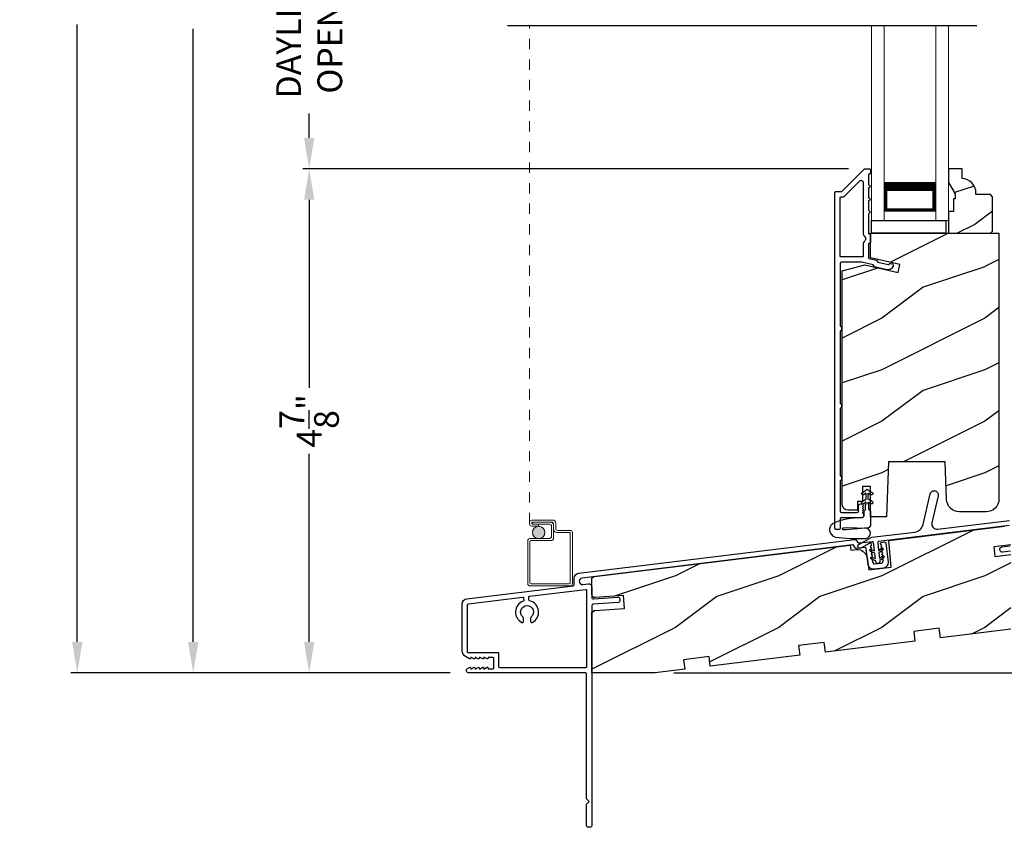
# Model space of a CAD drawing. Extents: x 0 to 68, y 0 to 44.
# Drawn here: x 37.3 to 46.9, y 18.6 to 26.4 of the extents above; entities that cross this region are included whole.
import ezdxf

# ---------------------------------------------------------------- set-up
doc = ezdxf.new("R2010")
doc.units = 0
doc.header["$LTSCALE"] = 2
doc.header["$MEASUREMENT"] = 0
doc.header["$PDMODE"] = 3
doc.linetypes.add('HIDDEN', pattern=[0.075, 0.05, -0.025])
doc.layers.get('0').update_dxf_attribs({"linetype": 'CONTINUOUS'})
doc.layers.get('DEFPOINTS').update_dxf_attribs({"color": 3, "linetype": 'CONTINUOUS'})
doc.layers.add('Dim', color=7, linetype='CONTINUOUS')
doc.styles.get("Standard").update_dxf_attribs({"font": 'arial.ttf'})
doc.dimstyles.get("Standard").update_dxf_attribs({"dimtxt": 0.24, "dimasz": 0.3, "dimexe": 0.0625, "dimexo": 0.18, "dimgap": 0.09, "dimtad": 0, "dimdec": 4, "dimzin": 0, "dimdsep": 46, "dimlunit": 4, "dimtxsty": 'Standard', "dimcen": 0, "dimadec": 5, "dimazin": 0, "dimtfac": 1, "dimtdec": 4, "dimtofl": 0, "dimtmove": 0, "dimatfit": 3, "dimfxl": 1, "dimtolj": 1, "dimtzin": 0, "dimarcsym": 0})
pattern_1 = [(216.8699, (68.06854, -38.18437), (2.9999999, 2.0000001), [0.5, -4.5]), (206.5651, (68.66854, -38.48437), (-0.9999992, -1.0000013), [1.118034, -1.118034]), (198.4349, (68.66854, -38.98437), (-2.0000004, -0.9999984), [0.632456, -2.529822])]

# ---------------------------------------------------------------- blocks, each defined once
blk = doc.blocks.new('A$C266E069F')
at = {"lineweight": 0}
for p, q in [((0, 0), (0, 1.8876)), ((0.125, 0), (0.125, 1.8876)), ((0.625, 0), (0.625, 1.8876)), ((0.75, 0), (0.75, 1.8876)), ((0.6228, 0.375), (0.6228, 0.0893)), ((0.6228, 0.0893), (0.125, 0.0893)), ((0.625, 0), (0.75, 0))]:
    blk.add_line(p, q, dxfattribs=at)
for points, const_width in [([(0.6228, 0.3303), (0.125, 0.3303)], 0.09), ([(0.1399, 0.0893), (0.1399, 0.3303)], 0.03), ([(0.6078, 0.0893), (0.6078, 0.3303)], 0.03), ([(0.6078, 0.1044), (0.14, 0.1044)], 0.03)]:
    blk.add_lwpolyline(points, dxfattribs=dict(at, const_width=const_width))
blk = doc.blocks.new('A$C377F4E05')
at = {"lineweight": 0}
h = blk.add_hatch(color=0, dxfattribs=at)
edge = h.paths.add_edge_path()
edge.add_arc((0.1414, 0.086), 0.0599, 0, 360)
at = {"linetype": 'HIDDEN', "lineweight": 0}
blk.add_line((0.0514, 0.1759), (0.0514, 4.9999), dxfattribs=at)
at = {"lineweight": 0}
for p, q in [((0.0815, 0.206), (0.2765, 0.206)), ((0.2665, 0.186), (0.0815, 0.186)), ((0.0815, 0.1859), (0.2564, 0.1859)), ((0.0815, 0.1659), (0.0815, 0.1859)), ((0.2464, 0.1659), (0.0815, 0.1659)), ((0.0815, 0.1658), (0.1414, 0.1658)), ((0.1414, 0.1459), (0.0815, 0.1459)), ((0.1414, 0.1658), (0.1414, 0.1459)), ((0.2664, 0.0461), (0.2664, 0.1459)), ((0.2864, 0.1559), (0.2864, 0.0361)), ((0.2865, 0.1161), (0.2865, 0.166)), ((0.3065, 0.176), (0.3065, 0.1261)), ((0.3265, 0.1061), (0.4484, 0.1061)), ((0.0364, -0.4129), (0.0364, 0.0061)), ((0.0564, 0.0261), (0.2464, 0.0261)), ((0.2564, 0.0061), (0.0664, 0.0061)), ((0.4384, 0.0861), (0.3165, 0.0861)), ((0.4484, -0.4029), (0.4484, 0.0761)), ((0.4684, 0.0861), (0.4684, -0.4129)), ((0.0564, -0.0039), (0.0564, -0.4029)), ((0.4484, -0.4329), (0.0564, -0.4329)), ((0.0664, -0.4129), (0.4384, -0.4129))]:
    blk.add_line(p, q, dxfattribs=at)
at = {"color": 0, "lineweight": 0}
blk.add_circle((0.1414, 0.086), 0.0599, dxfattribs=at)
at = {"lineweight": 0}
for centre, radius, start, end in [((0.0815, 0.1759), 0.0301, 89.99944, 270.00056), ((0.2765, 0.176), 0.03, 0.00186, 89.99926), ((0.0815, 0.1759), 0.0101, 90.00333, 269.99667), ((0.2464, 0.1459), 0.02, 0.00106, 89.99768), ((0.2564, 0.1559), 0.03, 0.00139, 89.99945), ((0.2665, 0.166), 0.02, 0.00106, 89.99768), ((0.3165, 0.1161), 0.03, 179.99962, 269.99926), ((0.3265, 0.1261), 0.02, 180.00106, 269.99768), ((0.4484, 0.0861), 0.02, 0.00178, 89.99696), ((0.0564, 0.0061), 0.02, 89.99616, 180.00132), ((0.0664, -0.0039), 0.01, 90.00848, 179.9932), ((0.2464, 0.0461), 0.02, 270.00232, 359.99894), ((0.2564, 0.0361), 0.03, 270.00055, 359.99861), ((0.4384, 0.0761), 0.01, 359.99675, 90.00241), ((0.0564, -0.4129), 0.02, 179.99868, 270.00384), ((0.0664, -0.4029), 0.01, 180.0068, 269.99152), ((0.4384, -0.4029), 0.01, 270.00907, 359.99177), ((0.4484, -0.4129), 0.02, 269.9973, 0.0006)]:
    blk.add_arc(centre, radius, start, end, dxfattribs=at)
blk = doc.blocks.new('*D392')
at = {"layer": 'DEFPOINTS', "color": 0, "transparency": 16777216}
for p in [(40.1152, 24.9663), (45.5284, 24.9663), (41.6644, 20.0763)]:
    blk.add_point(p, dxfattribs=at)
at = {"layer": 'Dim', "color": 0, "lineweight": -2, "transparency": 16777216}
for p, q in [((45.3484, 24.9663), (40.0527, 24.9663)), ((40.1152, 24.6663), (40.1152, 22.8412)), ((40.1152, 20.3763), (40.1152, 22.2015)), ((41.4844, 20.0763), (40.0527, 20.0763))]:
    blk.add_line(p, q, dxfattribs=at)
at = {"layer": 'Dim', "color": 0, "transparency": 16777216}
for points in [[(40.0652, 24.6663), (40.1652, 24.6663), (40.1152, 24.9663)], [(40.0652, 20.3763), (40.1652, 20.3763), (40.1152, 20.0763)]]:
    blk.add_solid(points, dxfattribs=at)
at = {"layer": 'Dim', "color": 0, "transparency": 16777216, "insert": (40.1152, 22.5213), "char_height": 0.24, "attachment_point": 5, "rotation": 90}
blk.add_mtext('\\A1;4{\\H1x;\\S7/8;}"', dxfattribs=at)
blk = doc.blocks.new('*D393')
at = {"layer": 'DEFPOINTS', "color": 0, "transparency": 16777216}
for p in [(40.1152, 27.864), (43.2172, 27.864), (45.5284, 24.9663)]:
    blk.add_point(p, dxfattribs=at)
at = {"layer": 'Dim', "color": 0, "lineweight": -2, "transparency": 16777216}
for p, q in [((43.0372, 27.864), (40.0527, 27.864)), ((40.1152, 27.564), (40.1152, 27.3272)), ((40.1152, 25.2663), (40.1152, 25.5031)), ((45.3484, 24.9663), (40.0527, 24.9663))]:
    blk.add_line(p, q, dxfattribs=at)
at = {"layer": 'Dim', "color": 0, "transparency": 16777216}
for points in [[(40.0652, 27.564), (40.1652, 27.564), (40.1152, 27.864)], [(40.0652, 25.2663), (40.1652, 25.2663), (40.1152, 24.9663)]]:
    blk.add_solid(points, dxfattribs=at)
at = {"layer": 'Dim', "color": 0, "transparency": 16777216, "insert": (40.1152, 26.4152), "char_height": 0.24, "attachment_point": 5, "rotation": 90}
blk.add_mtext('\\A1;DAYLIGHT\\POPENING', dxfattribs=at)
blk = doc.blocks.new('*D352')
at = {"layer": 'DEFPOINTS', "color": 0, "transparency": 16777216}
for p in [(47.3572, 23.0304), (51.4062, 23.0304), (43.4716, 20.0753)]:
    blk.add_point(p, dxfattribs=at)
at = {"layer": 'Dim', "color": 0, "lineweight": -2, "transparency": 16777216}
for p, q in [((47.5372, 23.0304), (51.4687, 23.0304)), ((51.4062, 22.7304), (51.4062, 21.9524)), ((51.4062, 20.3753), (51.4062, 21.1534)), ((43.6516, 20.0753), (51.4687, 20.0753))]:
    blk.add_line(p, q, dxfattribs=at)
at = {"layer": 'Dim', "color": 0, "transparency": 16777216}
for points in [[(51.3562, 22.7304), (51.4562, 22.7304), (51.4062, 23.0304)], [(51.3562, 20.3753), (51.4562, 20.3753), (51.4062, 20.0753)]]:
    blk.add_solid(points, dxfattribs=at)
at = {"layer": 'Dim', "color": 0, "transparency": 16777216, "insert": (51.4062, 21.5529), "char_height": 0.24, "attachment_point": 5, "rotation": 90}
blk.add_mtext('\\A1;2{\\H1x;\\S15/16;}"', dxfattribs=at)
blk = doc.blocks.new('*D353')
at = {"layer": 'DEFPOINTS', "color": 0, "transparency": 16777216}
for p in [(38.9902, 36.0556), (41.6644, 36.0556), (41.6644, 20.0763)]:
    blk.add_point(p, dxfattribs=at)
at = {"layer": 'Dim', "color": 0, "lineweight": -2, "transparency": 16777216}
for p, q in [((41.4844, 36.0556), (38.9277, 36.0556)), ((38.9902, 35.7556), (38.9902, 29.8059)), ((38.9902, 20.3763), (38.9902, 26.326)), ((41.4844, 20.0763), (38.9277, 20.0763))]:
    blk.add_line(p, q, dxfattribs=at)
at = {"layer": 'Dim', "color": 0, "transparency": 16777216}
for points in [[(38.9402, 35.7556), (39.0402, 35.7556), (38.9902, 36.0556)], [(38.9402, 20.3763), (39.0402, 20.3763), (38.9902, 20.0763)]]:
    blk.add_solid(points, dxfattribs=at)
at = {"layer": 'Dim', "color": 0, "transparency": 16777216, "insert": (38.9902, 28.066), "char_height": 0.24, "attachment_point": 5, "rotation": 90}
blk.add_mtext('\\A1;JAMB / UNIT HEIGHT', dxfattribs=at)
blk = doc.blocks.new('*D354')
at = {"layer": 'DEFPOINTS', "color": 0, "transparency": 16777216}
for p in [(41.6644, 36.5556), (37.8652, 20.0756), (41.6644, 20.0756)]:
    blk.add_point(p, dxfattribs=at)
at = {"layer": 'Dim', "color": 0, "lineweight": -2, "transparency": 16777216}
for p, q in [((41.4844, 36.5556), (37.8027, 36.5556)), ((37.8652, 36.2556), (37.8652, 30.7623)), ((37.8652, 20.3756), (37.8652, 26.3683)), ((41.4844, 20.0756), (37.8027, 20.0756))]:
    blk.add_line(p, q, dxfattribs=at)
at = {"layer": 'Dim', "color": 0, "transparency": 16777216}
for points in [[(37.8152, 36.2556), (37.9152, 36.2556), (37.8652, 36.5556)], [(37.8152, 20.3756), (37.9152, 20.3756), (37.8652, 20.0756)]]:
    blk.add_solid(points, dxfattribs=at)
at = {"layer": 'Dim', "color": 0, "transparency": 16777216, "insert": (37.8652, 28.5653), "char_height": 0.24, "attachment_point": 5, "rotation": 90}
blk.add_mtext('\\A1;ROUGH OPENING HEIGHT', dxfattribs=at)
blk = doc.blocks.new('*D356')
at = {"layer": 'DEFPOINTS', "color": 0, "transparency": 16777216}
for p in [(49.3659, 21.4179), (43.4716, 20.0753), (50.4379, 20.0753)]:
    blk.add_point(p, dxfattribs=at)
at = {"layer": 'Dim', "color": 0, "lineweight": -2, "transparency": 16777216}
for p, q in [((49.5459, 21.4179), (50.5004, 21.4179)), ((50.4379, 21.1179), (50.4379, 20.3753)), ((43.6516, 20.0753), (50.5004, 20.0753)), ((50.4379, 20.0753), (50.4379, 19.7753))]:
    blk.add_line(p, q, dxfattribs=at)
at = {"layer": 'Dim', "color": 0, "transparency": 16777216}
for points in [[(50.3879, 21.1179), (50.4879, 21.1179), (50.4379, 21.4179)], [(50.3879, 20.3753), (50.4879, 20.3753), (50.4379, 20.0753)]]:
    blk.add_solid(points, dxfattribs=at)
at = {"layer": 'Dim', "color": 0, "transparency": 16777216, "insert": (50.4379, 19.3902), "char_height": 0.24, "attachment_point": 5, "rotation": 90}
blk.add_mtext('\\A1;1{\\H1x;\\S5/16;}"', dxfattribs=at)
blk = doc.blocks.new('A$C4B2351D0')
for p, q in [((0.3527, 0.3726), (0.3372, 0.3995)), ((0.3589, 0.412), (0.3816, 0.3726)), ((0.44, 0.3726), (0.4245, 0.3995)), ((0.2861, 0.3789), (0.334, 0.3789)), ((0.334, 0.3789), (0.334, 0.3726)), ((0.334, 0.3726), (0.3527, 0.3726)), ((0.3816, 0.3726), (0.44, 0.3726))]:
    blk.add_line(p, q)
for points in [[(0.0146, 0.0529, -0.042868), (0.0015, 0.3498, -1), (0.1008, 0.3389), (0.0856, 0.1598), (0.0829, 0.1435), (0.0835, 0.1342), (0.0866, 0.1252), (0.0918, 0.1227), (0.0978, 0.1228), (0.1031, 0.1256), (0.105, 0.1388), (0.1056, 0.1639), (0.1014, 0.3593)], [(0.0146, 0.0529, 0.611107), (0.1499, 0.0316, 0.109178), (0.2027, 0.3069, -0.414214), (0.2277, 0.3319), (0.259, 0.3319, 0.198912), (0.2679, 0.3355), (0.2763, 0.344, -0.198912), (0.2852, 0.3476), (0.334, 0.3476), (0.334, 0.3539), (0.3527, 0.3539), (0.337, 0.3266, 1), (0.3587, 0.3141), (0.3816, 0.3539), (0.44, 0.3539), (0.4243, 0.3266, 1), (0.4459, 0.3141), (0.4689, 0.3539, 1), (0.4689, 0.3726), (0.4461, 0.412)], [(0.2773, 0.3825), (0.2689, 0.3908, 0.196834), (0.2601, 0.3944), (0.1277, 0.3944)]]:
    blk.add_lwpolyline(points, format="xyb")
for centre, radius, start, end in [((0.1348, 0.3616), 0.0335, 102.15421, 184.06421), ((0.2861, 0.3914), 0.0125, 225.45836, 270.04116), ((0.348, 0.4058), 0.0125, 30, 210.06909), ((0.4353, 0.4058), 0.0125, 29.99998, 209.99998)]:
    blk.add_arc(centre, radius, start, end)

msp = doc.modelspace()

# ---------------------------------------------------------------- hatches: boundary and pattern name
h = msp.add_hatch()
h.set_pattern_fill('WOOD2', color=256, scale=0.75, style=0, pattern_type=2)
h.set_pattern_definition([(216.8699, (70.12088, -47.35019), (2.24999994, 1.5000001), [0.375, -3.375]), (206.5651, (70.57088, -47.5752), (-0.7499994, -0.750001), [0.8385255, -0.8385255]), (198.4349, (70.57088, -47.95019), (-1.5000003, -0.7499988), [0.474342, -1.8973665])])
edge = h.paths.add_edge_path()
edge.add_line((46.38166, 24.72409), (46.38166, 24.67709))
edge.add_line((46.38166, 24.67709), (46.36566, 24.67709))
edge.add_line((46.36566, 24.67709), (46.36566, 24.55209))
edge.add_line((46.36566, 24.55209), (46.31866, 24.55209))
edge.add_line((46.31866, 24.55209), (46.31866, 24.34109))
edge.add_line((46.31866, 24.34109), (46.72366, 24.34109))
edge.add_line((46.72366, 24.34109), (46.74366, 24.36109))
edge.add_line((46.74366, 24.36109), (46.74366, 24.69609))
edge.add_line((46.74366, 24.69609), (46.72366, 24.71609))
edge.add_line((46.72366, 24.71609), (46.58366, 24.71609))
edge.add_line((46.58366, 24.71609), (46.58366, 24.73218))
edge.add_arc((46.44366, 24.73218), 0.14, 0, 87.953284)
edge.add_line((46.44866, 24.87209), (46.44866, 24.96609))
edge.add_line((46.44866, 24.96609), (46.31866, 24.96609))
edge.add_line((46.31866, 24.96609), (46.31866, 24.83321))
edge.add_line((46.31866, 24.83321), (46.38166, 24.72409))
h = msp.add_hatch()
h.set_pattern_fill('WOOD2', color=256, style=0, pattern_type=2)
h.set_pattern_definition(pattern_1)
edge = h.paths.add_edge_path()
edge.add_line((46.80666, 24.34109), (46.80666, 21.76296))
edge.add_arc((46.68166, 21.76296), 0.125, 270.000057, 359.99966, ccw=False)
edge.add_line((46.68166, 21.63796), (46.42329, 21.63796))
edge.add_arc((46.42329, 21.76296), 0.125, 182.000332, 269.999497, ccw=False)
edge.add_line((46.29836, 21.7586), (46.28566, 22.12234))
edge.add_line((46.28566, 22.12234), (45.73566, 22.12234))
edge.add_line((45.73566, 22.12234), (45.71711, 21.59109))
edge.add_line((45.71711, 21.59109), (45.56166, 21.59109))
edge.add_line((45.56166, 21.59109), (45.56166, 21.88359))
edge.add_line((45.56166, 21.88359), (45.48353, 21.88359))
edge.add_line((45.48353, 21.88359), (45.48353, 21.73859))
edge.add_line((45.48353, 21.73859), (45.43466, 21.73859))
edge.add_line((45.43466, 21.73859), (45.43466, 21.65359))
edge.add_line((45.43466, 21.65359), (45.34716, 21.65359))
edge.add_arc((45.34716, 21.71609), 0.0625, 180.000066, 269.999581, ccw=False)
edge.add_line((45.28466, 21.71609), (45.28466, 23.9771))
edge.add_line((45.28466, 23.9771), (45.50666, 24.03659))
edge.add_line((45.50666, 24.03659), (45.82841, 23.96231))
edge.add_line((45.82841, 23.96231), (45.84598, 24.03843))
edge.add_line((45.84598, 24.03843), (45.56066, 24.1043))
edge.add_line((45.56066, 24.1043), (45.56066, 24.34109))
edge.add_line((45.56066, 24.34109), (46.80666, 24.34109))
h = msp.add_hatch()
h.set_pattern_fill('WOOD2', color=256, style=0, pattern_type=2)
h.set_pattern_definition(pattern_1)
edge = h.paths.add_edge_path()
edge.add_line((43.75834, 20.11055), (43.47156, 20.07534))
edge.add_line((43.47156, 20.07534), (42.85658, 20.07534))
edge.add_line((42.85658, 20.07534), (42.85658, 20.64962))
edge.add_arc((42.88783, 20.64962), 0.03125, 94.001086, 179.998898, ccw=False)
edge.add_line((42.88565, 20.6808), (43.17465, 20.701))
edge.add_line((43.17465, 20.701), (43.16594, 20.8257))
edge.add_line((43.16594, 20.8257), (42.89001, 20.80641))
edge.add_arc((42.88783, 20.83758), 0.03125, 179.99925, 274.000721, ccw=False)
edge.add_line((42.85658, 20.83758), (42.85658, 20.97969))
edge.add_arc((42.88783, 20.97969), 0.03125, 96.999662, 180.00179, ccw=False)
edge.add_line((42.88402, 21.0107), (45.36475, 21.3153))
edge.add_line((45.36475, 21.3153), (45.37084, 21.26567))
edge.add_line((45.37084, 21.26567), (45.42258, 21.27203))
edge.add_arc((45.43401, 21.17897), 0.09375, 8.999989, 96.999656, ccw=False)
edge.add_line((45.5266, 21.19364), (45.54531, 21.07552))
edge.add_line((45.54531, 21.07552), (45.76243, 21.10218))
edge.add_line((45.76243, 21.10218), (45.73976, 21.36134))
edge.add_line((45.73976, 21.36134), (46.86008, 21.4989))
edge.add_line((46.86008, 21.4989), (46.92258, 21.44389))
edge.add_line((46.92258, 21.44389), (46.92258, 21.31767))
edge.add_line((46.92258, 21.31767), (46.75607, 21.29722))
edge.add_line((46.75607, 21.29722), (46.7675, 21.20417))
edge.add_line((46.7675, 21.20417), (46.92258, 21.22322))
edge.add_line((46.92258, 21.22322), (46.92258, 21.03032))
edge.add_line((46.92258, 21.03032), (46.96946, 21.01776))
edge.add_line((46.96946, 21.01776), (46.96946, 20.91788))
edge.add_line((46.96946, 20.91788), (46.92258, 20.90532))
edge.add_line((46.92258, 20.90532), (46.92258, 20.49907))
edge.add_line((46.92258, 20.49907), (46.23971, 20.41522))
edge.add_line((46.23971, 20.41522), (46.22825, 20.50852))
edge.add_line((46.22825, 20.50852), (45.98012, 20.47805))
edge.add_line((45.98012, 20.47805), (45.99157, 20.38475))
edge.add_line((45.99157, 20.38475), (45.12309, 20.27812))
edge.add_line((45.12309, 20.27812), (45.11164, 20.37142))
edge.add_line((45.11164, 20.37142), (44.8635, 20.34095))
edge.add_line((44.8635, 20.34095), (44.87496, 20.24765))
edge.add_line((44.87496, 20.24765), (44.00648, 20.14102))
edge.add_line((44.00648, 20.14102), (43.99502, 20.23431))
edge.add_line((43.99502, 20.23431), (43.74689, 20.20385))
edge.add_line((43.74689, 20.20385), (43.75834, 20.11055))

# ---------------------------------------------------------------- linework, layer by layer
for points in [[(45.22566, 21.46633, -0.4142643), (45.21566, 21.47633), (45.21566, 24.73633, -0.4142435), (45.22566, 24.74633), (45.27738, 24.74633, 0.1988014), (45.28445, 24.74926), (45.49859, 24.9634, -0.1989428), (45.50566, 24.96633), (45.55066, 24.96633, -0.4142227), (45.56066, 24.95633), (45.56066, 24.92633, -0.4141245), (45.55066, 24.91633), (45.54966, 24.91633, 0.4142073), (45.53966, 24.90633), (45.53966, 24.81133, -1.0000124), (45.53966, 24.78133), (45.53966, 24.68633, -1.0000072), (45.53966, 24.65633), (45.53966, 24.56133, -1.0000124), (45.53966, 24.53133), (45.53966, 24.34533, 0.4142643), (45.54966, 24.33533), (45.55066, 24.33533, -0.4142643), (45.56066, 24.32533), (45.56066, 24.25158, -0.4142413), (45.55066, 24.24158), (45.54966, 24.24158, 0.4142413), (45.53966, 24.23158), (45.53966, 24.10614, 0.3492074), (45.54741, 24.0964), (45.6183, 24.08003), (45.63029, 24.06084), (45.7315, 24.03748, 0.356411), (45.74285, 24.04307, -0.3563324), (45.75419, 24.04866), (45.77279, 24.04436, -0.3604213), (45.78054, 24.03422, -0.4701394), (45.71933, 23.98749), (45.59873, 24.01533), (45.58566, 24.03625), (45.47702, 24.06133), (45.27566, 24.06133, 0.4142073), (45.26566, 24.05133), (45.26566, 23.4457, 0.3419897), (45.27316, 23.43602, -0.3419862), (45.28066, 23.42633), (45.28066, 23.40633, -0.3420197), (45.27316, 23.39665, 0.3420102), (45.26566, 23.38697), (45.26566, 22.6957, 0.3419803), (45.27316, 22.68602, -0.3419803), (45.28066, 22.67633), (45.28066, 22.65633, -0.3420102), (45.27316, 22.64665, 0.3420137), (45.26566, 22.63697), (45.26566, 21.9932, 0.3419803), (45.27316, 21.98352, -0.3419803), (45.28066, 21.97383), (45.28066, 21.95383, -0.3420426), (45.27316, 21.94415, 0.3420137), (45.26566, 21.93447), (45.26566, 21.64138, 0.414172), (45.27571, 21.63133), (45.43266, 21.63133, 0.4142073), (45.44266, 21.64133), (45.44266, 21.69632, -0.7768634), (45.49107, 21.69823), (45.48267, 21.68983), (45.49271, 21.6798), (45.48267, 21.66977), (45.49267, 21.65977), (45.48267, 21.64977), (45.49267, 21.63977), (45.48267, 21.62977), (45.49266, 21.61978), (45.49266, 21.59733, -0.4142177), (45.47666, 21.58133), (45.27566, 21.58133, 0.4142413), (45.26566, 21.57133), (45.26566, 21.47633, -0.4142073), (45.25566, 21.46633), (45.22566, 21.46633)], [(46.90505, 21.50442), (45.6392, 21.349, 0.4142309), (45.6305, 21.33785), (45.63947, 21.26474), (45.66714, 21.28559, -1.0000389), (45.67917, 21.26962), (45.64229, 21.24182), (45.64861, 21.1903), (45.67628, 21.21115, -1.0000338), (45.68831, 21.19518), (45.65143, 21.16738), (45.65243, 21.1592, -0.9999934), (45.61273, 21.15432), (45.61173, 21.16251), (45.56921, 21.18055, -0.9999463), (45.57702, 21.19896), (45.60891, 21.18543), (45.60258, 21.23695), (45.56007, 21.25499, -1.000028), (45.56788, 21.2734), (45.59977, 21.25987), (45.59001, 21.33939, 0.5319896), (45.57523, 21.34691), (45.46795, 21.28732, -0.9999911), (45.44853, 21.32229), (45.57256, 21.39119), (45.99071, 21.44253, 0.3153072), (46.07063, 21.5145), (46.13933, 21.81208, -1.0000025), (46.21728, 21.79409), (46.15643, 21.53049, 0.5205651), (46.21124, 21.46961), (46.90886, 21.55527, 0.3788981)], [(46.92258, 20.49907), (46.23971, 20.41522), (46.22825, 20.50852), (45.98012, 20.47805), (45.99157, 20.38475), (45.12309, 20.27812), (45.11164, 20.37142), (44.8635, 20.34095), (44.87496, 20.24765), (44.00648, 20.14102), (43.99502, 20.23431), (43.74689, 20.20385), (43.75834, 20.11055), (43.47156, 20.07534), (42.85658, 20.07534), (42.85658, 20.64962, -0.3938994), (42.88565, 20.6808), (43.17465, 20.701), (43.16594, 20.8257), (42.89001, 20.80641, -0.43482), (42.85658, 20.83758), (42.85658, 20.97969, -0.3788767), (42.88402, 21.0107), (45.36475, 21.3153), (45.37084, 21.26567), (45.42258, 21.27203, -0.4040245), (45.5266, 21.19364), (45.54531, 21.07552), (45.76243, 21.10218), (45.73976, 21.36134), (46.86008, 21.4989)], [(46.91989, 21.25739), (46.84218, 21.24785, -0.9999876), (46.83609, 21.29748), (46.9138, 21.30702, 0.378841)], [(41.95658, 20.26088, 0.4142528), (41.94658, 20.27088), (41.66058, 20.27088, -0.4142528), (41.65058, 20.28088), (41.65058, 20.73656, -0.378852), (41.65936, 20.74649), (42.18452, 20.81097, -0.4226062), (42.1957, 20.80198), (42.19757, 20.78203, -0.3435093), (42.19096, 20.77167, 0.6645292), (42.17919, 20.56457, 0.5545364), (42.19358, 20.57355), (42.19358, 20.60415, 0.2134227), (42.18691, 20.61906, -2.6180349), (42.27025, 20.61906, 0.2134391), (42.26358, 20.60415), (42.26358, 20.57355, 0.554545), (42.27797, 20.56457, 0.7019103), (42.25522, 20.77494, -0.3198078), (42.24763, 20.78373), (42.24529, 20.80864, -0.4058221), (42.25403, 20.8195), (42.79536, 20.88597, -0.4503897), (42.80658, 20.87604), (42.80658, 20.13564, -0.4142185), (42.79658, 20.12565), (41.96658, 20.12565, -0.4141977), (41.95658, 20.13564), (41.95658, 20.26088)]]:
    msp.add_lwpolyline(points, format="xyb")
for points in [[(46.38166, 24.72409), (46.38166, 24.67709), (46.36566, 24.67709), (46.36566, 24.55209), (46.31866, 24.55209), (46.31866, 24.34109), (46.72366, 24.34109), (46.74366, 24.36109), (46.74366, 24.69609), (46.72366, 24.71609), (46.58366, 24.71609), (46.58366, 24.73218, 0.4037891), (46.44866, 24.87209), (46.44866, 24.96609), (46.31866, 24.96609), (46.31866, 24.83321)], [(45.29809, 24.69633, 0.1988014), (45.30516, 24.69926), (45.45552, 24.84962, -0.668155), (45.48966, 24.83548), (45.48966, 24.34533, 0.2192236), (45.50716, 24.30734, -0.2191952), (45.51066, 24.29974), (45.51066, 24.27718, -0.2192113), (45.50716, 24.26958, 0.2192079), (45.48966, 24.23158), (45.48966, 24.12133, -0.4142413), (45.47966, 24.11133), (45.27566, 24.11133, -0.414257), (45.26566, 24.12133), (45.26566, 24.68633, -0.4142073), (45.27566, 24.69633)], [(46.80666, 24.34109), (46.80666, 21.76296, -0.4142115), (46.68166, 21.63796), (46.42329, 21.63796, -0.404022), (46.29836, 21.7586), (46.28566, 22.12234), (45.73566, 22.12234), (45.71711, 21.59109), (45.56166, 21.59109), (45.56166, 21.88359), (45.48353, 21.88359), (45.48353, 21.73859), (45.43466, 21.73859), (45.43466, 21.65359), (45.34716, 21.65359, -0.4142111), (45.28466, 21.71609), (45.28466, 23.9771), (45.50666, 24.03659), (45.82841, 23.96231), (45.84598, 24.03843), (45.56066, 24.1043), (45.56066, 24.34109)], [(41.66358, 20.07564, -0.7673209), (41.65208, 20.11856), (41.67058, 20.12924, -0.5773017), (41.68258, 20.12232), (41.68258, 20.11192), (41.71258, 20.12924, -0.5773228), (41.72458, 20.12232), (41.72458, 20.11192), (41.75458, 20.12924, -0.5773017), (41.76658, 20.12232), (41.76658, 20.11192), (41.79855, 20.13038, -0.4913102), (41.80858, 20.12264), (41.80858, 20.11192), (41.84055, 20.13038, -0.491287), (41.85058, 20.12264), (41.85058, 20.11564), (41.89658, 20.11564, 0.4142528), (41.90658, 20.12565), (41.90658, 20.21564, 0.4142528), (41.89658, 20.22564), (41.85058, 20.22564), (41.85058, 20.21864, -0.491287), (41.84055, 20.21091), (41.80858, 20.22937), (41.80858, 20.21864, -0.4913102), (41.79855, 20.21091), (41.76658, 20.22937), (41.76658, 20.21897, -0.5773506), (41.75458, 20.21204), (41.72458, 20.22937), (41.72458, 20.21897, -0.5773717), (41.71258, 20.21204), (41.68258, 20.22937), (41.68258, 20.21897, -0.5773506), (41.67058, 20.21204), (41.63183, 20.23442, -0.2679537), (41.60058, 20.28854), (41.60058, 20.74541, -0.3788588), (41.64449, 20.79504), (42.6768, 20.92179, 0.3788745), (42.68558, 20.93171), (42.68558, 20.99248, -0.3788756), (42.72949, 21.04211), (45.40898, 21.37111, -0.2680311), (45.41819, 21.3672), (45.43556, 21.34414, 0.2679354), (45.45397, 21.33633), (45.55172, 21.34833, -0.414215), (45.56286, 21.33963), (45.56677, 21.30781), (45.55713, 21.30055), (45.5698, 21.28373), (45.56017, 21.27647), (45.57265, 21.2599), (45.56309, 21.25269), (45.57538, 21.23638), (45.5663, 21.22954), (45.57903, 21.21265), (45.56949, 21.20546), (45.58125, 21.18984), (45.57136, 21.18239), (45.5843, 21.16522), (45.57553, 21.15861), (45.58695, 21.14347), (45.58724, 21.14112, 0.4142593), (45.59838, 21.13241), (45.67158, 21.1414, 0.4142309), (45.68029, 21.15254), (45.68, 21.15489), (45.68741, 21.17235), (45.67731, 21.17664), (45.68571, 21.19643), (45.6743, 21.20127), (45.68194, 21.21926), (45.67094, 21.22393), (45.67921, 21.24341), (45.66875, 21.24784), (45.67673, 21.26665), (45.6657, 21.27133), (45.67381, 21.29042), (45.6627, 21.29514), (45.67093, 21.31452), (45.65982, 21.31923), (45.65835, 21.3312, -0.4142309), (45.66706, 21.34234), (45.69683, 21.346, -0.4141285), (45.70798, 21.33729), (45.73113, 21.14871, -0.4142212), (45.6876, 21.09299), (45.59455, 21.08156, -0.4142148), (45.53883, 21.1251), (45.51933, 21.2839, 0.414127), (45.50818, 21.29261), (45.42568, 21.28248, -0.2679401), (45.41647, 21.28639), (45.39563, 21.31405, 0.2679344), (45.38642, 21.31796), (42.76277, 20.99582, 0.378866), (42.73533, 20.9648), (42.73533, 20.9643, 0.4504651), (42.77039, 20.93328), (42.82152, 20.93956, -0.4504945), (42.85658, 20.90854), (42.85658, 20.80845, 0.4348268), (42.8733, 20.79286), (43.11128, 20.80951, -0.4141829), (43.12836, 20.79466), (43.12962, 20.7767, -0.4142211), (43.11477, 20.75963), (42.87112, 20.74259, 0.3939211), (42.85658, 20.727), (42.85658, 18.59217, -0.4142136), (42.84158, 18.57717), (42.82158, 18.57717, -0.4142136), (42.80658, 18.59216), (42.80658, 18.80217), (42.83158, 18.82717), (42.80658, 18.85217), (42.80658, 20.06564, 0.4142185), (42.79658, 20.07564)]]:
    msp.add_lwpolyline(points, format="xyb", close=True)
msp.add_lwpolyline([(45.5703, 24.34109), (45.5703, 24.46504), (46.2923, 24.46504), (46.2923, 24.34109)], close=True)
msp.add_lwpolyline([(46.92258, 21.31767), (46.75607, 21.29722), (46.7675, 21.20417), (46.92258, 21.22322)])
at = {"layer": 'Dim'}
msp.add_line((46.59186, 26.35263), (42.0376, 26.35263), dxfattribs=at)

# ---------------------------------------------------------------- block references
for name, p in [('A$C377F4E05', (42.20003, 21.35274)), ('A$C266E069F', (45.56866, 24.46504))]:
    msp.add_blockref(name, p)
at = {"xscale": -1, "rotation": 270}
msp.add_blockref('A$C4B2351D0', (45.16567, 21.37945), dxfattribs=at)

# ---------------------------------------------------------------- dimensions: what is measured, and where the dimension line sits
at = {"layer": 'Dim'}
for base, p1, p2, text, picture, middle in [((37.86521, 20.07565), (41.66435, 36.55564), (41.66435, 20.07565), 'ROUGH OPENING HEIGHT', '*D354', (37.86521, 28.5653)), ((38.99021, 36.05564), (41.66435, 20.07633), (41.66435, 36.05564), 'JAMB / UNIT HEIGHT', '*D353', (38.99021, 28.06599))]:
    dim = msp.add_linear_dim(base=base, p1=p1, p2=p2, angle=90, text=text, dimstyle='Standard', override={"dimrnd": 0.0005, "dimpost": '\\X', "dimtdec": 3, "dimtmove": 0}, dxfattribs=at)
    dim.commit()
    dim.dimension.update_dxf_attribs({"geometry": picture, "text_midpoint": middle, "dimtype": 160})
dim = msp.add_linear_dim(base=(40.11521, 27.86398), p1=(45.52837, 24.96634), p2=(43.21718, 27.86398), angle=90, text='DAYLIGHT\\POPENING', dimstyle='Standard', override={"dimrnd": 0.0005, "dimpost": '\\X', "dimtdec": 3}, dxfattribs=at)
dim.commit()
dim.dimension.update_dxf_attribs({"geometry": '*D393', "text_midpoint": (40.11521, 26.41516)})
for base, p1, p2, picture, middle in [((40.11521, 24.96634), (41.66435, 20.07633), (45.52837, 24.96634), '*D392', (40.11521, 22.52133)), ((51.40621, 23.0304), (43.47158, 20.07534), (47.35721, 23.0304), '*D352', (51.40621, 21.55287)), ((50.43789, 20.07534), (49.36587, 21.41788), (43.47158, 20.07534), '*D356', (50.43789, 19.39016))]:
    dim = msp.add_linear_dim(base=base, p1=p1, p2=p2, angle=90, dimstyle='Standard', override={"dimrnd": 0.0005, "dimpost": '\\X', "dimtdec": 3}, dxfattribs=at)
    dim.commit()
    dim.dimension.update_dxf_attribs({"geometry": picture, "text_midpoint": middle})

doc.saveas('drawing.dxf')
